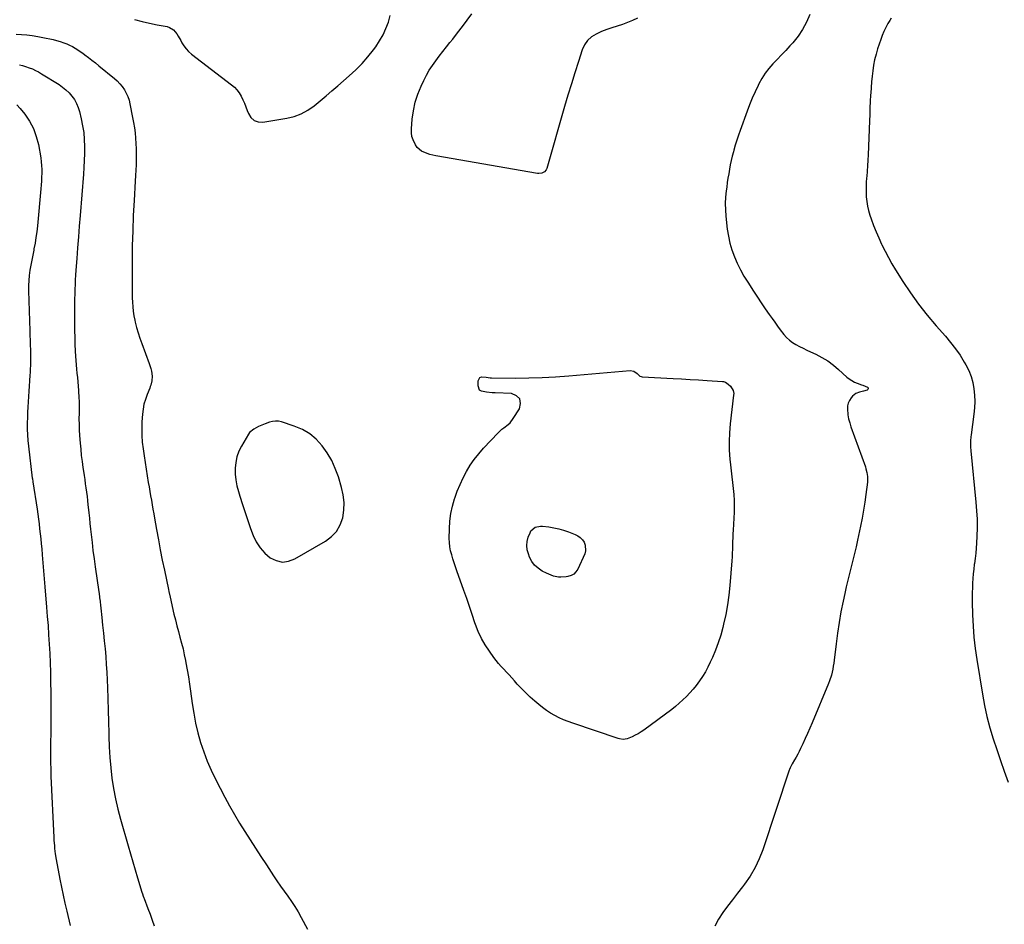
# Model space of a CAD drawing. Units: inches. Extents: x 1937137 to 1942401, y 421799 to 427080.
# Drawn here: x 1938388 to 1939206, y 425860 to 426612 of the extents above; entities that cross this region are included whole.
import ezdxf

# ---------------------------------------------------------------- set-up
doc = ezdxf.new("R2010")
doc.units = ezdxf.units.IN
doc.header["$MEASUREMENT"] = 0
for name, color, linetype in [('1', 7, 'Continuous'), ('7', 7, 'Continuous'), ('8', 7, 'Continuous')]:
    doc.layers.add(name, color=color, linetype=linetype)

msp = doc.modelspace()

# ---------------------------------------------------------------- linework, layer by layer
at = {"layer": '1', "color": 18}
msp.add_polyline3d([(1938650.96, 426186.91, 1734), (1938653.92, 426192.21, 1734), (1938656.08, 426198.1, 1734), (1938657.01, 426204.48, 1734), (1938657.27, 426210.84, 1734), (1938656.54, 426217.17, 1734), (1938655.13, 426223.47, 1734), (1938652.44, 426232.19, 1734), (1938649.9, 426239.11, 1734), (1938646.89, 426245.78, 1734), (1938643.19, 426252.09, 1734), (1938639.01, 426258.16, 1734), (1938634.08, 426263.47, 1734), (1938628.66, 426268.08, 1734), (1938622.49, 426271.63, 1734), (1938615.82, 426274.47, 1734), (1938605.16, 426277.9, 1734), (1938602.66, 426278.44, 1734), (1938600.17, 426278.63, 1734), (1938597.69, 426278.33, 1734), (1938595.21, 426277.69, 1734), (1938591.67, 426276.37, 1734), (1938588.91, 426275.28, 1734), (1938586.17, 426274.13, 1734), (1938582.03, 426272.03, 1734), (1938578.55, 426269.04, 1734), (1938577.66, 426267.77, 1734), (1938571.79, 426257.84, 1734), (1938569.66, 426253.48, 1734), (1938568.01, 426248.99, 1734), (1938567.07, 426244.3, 1734), (1938566.61, 426239.47, 1734), (1938566.75, 426234.57, 1734), (1938567.2, 426229.71, 1734), (1938568.11, 426224.91, 1734), (1938569.32, 426220.16, 1734), (1938570.56, 426216.1, 1734), (1938572.67, 426209.37, 1734), (1938574.86, 426202.66, 1734), (1938577.15, 426195.99, 1734), (1938579.51, 426189.35, 1734), (1938581.65, 426183.48, 1734), (1938584.2, 426178.1, 1734), (1938587.3, 426173.14, 1734), (1938591.25, 426168.83, 1734), (1938595.77, 426164.94, 1734), (1938600.79, 426162.59, 1734), (1938605.87, 426161.44, 1734), (1938611.04, 426162.1, 1734), (1938616.26, 426163.96, 1734), (1938641.79, 426178.71, 1734), (1938646.78, 426182.52, 1734), (1938650.96, 426186.91, 1734)], dxfattribs=at)
at = {"layer": '7', "color": 18}
for points in [[(1938483.01, 426612.48, 1734), (1938489.23, 426610.94, 1734), (1938495.48, 426609.54, 1734), (1938501.76, 426608.25, 1734), (1938510.11, 426606.63, 1734), (1938512.09, 426606, 1734), (1938515.46, 426603.84, 1734), (1938518.08, 426600.53, 1734), (1938519.25, 426598.72, 1734), (1938521.39, 426594.98, 1734), (1938522.32, 426593.22, 1734), (1938523.95, 426590.57, 1734), (1938525.79, 426588.09, 1734), (1938527.93, 426585.87, 1734), (1938530.28, 426583.82, 1734), (1938563.57, 426558.37, 1734), (1938565.96, 426556.28, 1734), (1938568.14, 426554, 1734), (1938569.99, 426551.46, 1734), (1938571.63, 426548.74, 1734), (1938573.04, 426545.85, 1734), (1938574.38, 426542.93, 1734), (1938575.6, 426539.96, 1734), (1938576.75, 426536.96, 1734), (1938577.65, 426534.44, 1734), (1938579.77, 426531.13, 1734), (1938582.4, 426528.7, 1734), (1938585.81, 426527.57, 1734), (1938589.73, 426527.31, 1734), (1938609.58, 426530.5, 1734), (1938615.74, 426532.01, 1734), (1938621.63, 426534.13, 1734), (1938627.1, 426537.16, 1734), (1938632.29, 426540.81, 1734), (1938637.26, 426544.94, 1734), (1938642.2, 426549.1, 1734), (1938647.13, 426553.28, 1734), (1938652.04, 426557.48, 1734), (1938661.52, 426565.62, 1734), (1938666.97, 426570.65, 1734), (1938672.18, 426575.9, 1734), (1938677.02, 426581.5, 1734), (1938681.61, 426587.32, 1734), (1938683.53, 426589.94, 1734), (1938686.72, 426594.76, 1734), (1938689.58, 426599.75, 1734), (1938691.95, 426604.99, 1734), (1938693.99, 426610.39, 1734), (1938695.63, 426615.96, 1734)], [(1938901.21, 426613.58, 1736), (1938897.03, 426611.74, 1736), (1938892.81, 426610.02, 1736), (1938888.52, 426608.5, 1736), (1938884.18, 426607.1, 1736), (1938879.85, 426605.7, 1736), (1938875.55, 426604.18, 1736), (1938871.33, 426602.47, 1736), (1938866.76, 426600.46, 1736), (1938862.89, 426598.02, 1736), (1938859.58, 426595.1, 1736), (1938857.08, 426591.45, 1736), (1938855.14, 426587.32, 1736), (1938852.04, 426577.72, 1736), (1938849.06, 426568.35, 1736), (1938846.14, 426558.97, 1736), (1938843.31, 426549.56, 1736), (1938840.53, 426540.13, 1736), (1938825.66, 426488.78, 1736), (1938825.18, 426487.68, 1736), (1938823.7, 426485.92, 1736), (1938821.55, 426484.83, 1736), (1938819.18, 426484.49, 1736), (1938817.96, 426484.59, 1736), (1938733.41, 426499.21, 1736), (1938730.95, 426499.72, 1736), (1938728.52, 426500.32, 1736), (1938726.13, 426501.09, 1736), (1938721.61, 426503.09, 1736), (1938718.02, 426506.22, 1736), (1938716.61, 426508.22, 1736), (1938714.58, 426512.38, 1736), (1938713.63, 426515.36, 1736), (1938713.24, 426518.45, 1736), (1938713.21, 426521.63, 1736), (1938713.86, 426529.62, 1736), (1938714.83, 426536.75, 1736), (1938716.3, 426543.75, 1736), (1938718.51, 426550.55, 1736), (1938721.22, 426557.22, 1736), (1938723.43, 426561.91, 1736), (1938725.61, 426566.19, 1736), (1938727.96, 426570.37, 1736), (1938730.57, 426574.39, 1736), (1938733.35, 426578.3, 1736), (1938736.29, 426582.13, 1736), (1938739.24, 426585.93, 1736), (1938742.23, 426589.71, 1736), (1938745.24, 426593.47, 1736), (1938747.48, 426596.23, 1736), (1938751.58, 426601.4, 1736), (1938755.6, 426606.62, 1736), (1938759.51, 426611.93, 1736), (1938763.35, 426617.29, 1736)], [(1939044.3, 426616.65, 1734), (1939041.58, 426610.34, 1734), (1939038.42, 426604.29, 1734), (1939034.57, 426598.65, 1734), (1939030.28, 426593.28, 1734), (1939027.9, 426590.63, 1734), (1939024.43, 426586.82, 1734), (1939020.91, 426583.05, 1734), (1939017.33, 426579.33, 1734), (1939013.71, 426575.65, 1734), (1939010.27, 426571.85, 1734), (1939007.12, 426567.85, 1734), (1939004.39, 426563.55, 1734), (1939001.94, 426559.05, 1734), (1939001.34, 426557.79, 1734), (1938998.89, 426552.48, 1734), (1938996.53, 426547.12, 1734), (1938994.34, 426541.69, 1734), (1938992.24, 426536.23, 1734), (1938986.43, 426520.37, 1734), (1938984.98, 426516.26, 1734), (1938983.61, 426512.12, 1734), (1938982.34, 426507.96, 1734), (1938981.15, 426503.77, 1734), (1938980.82, 426502.56, 1734), (1938979.89, 426498.94, 1734), (1938979.03, 426495.31, 1734), (1938978.26, 426491.66, 1734), (1938977.55, 426487.99, 1734), (1938976.93, 426484.31, 1734), (1938976.33, 426480.62, 1734), (1938975.78, 426476.93, 1734), (1938975.27, 426473.23, 1734), (1938974.85, 426470.12, 1734), (1938974.35, 426464.86, 1734), (1938974.1, 426459.59, 1734), (1938974.23, 426454.33, 1734), (1938974.61, 426449.05, 1734), (1938975.78, 426438.3, 1734), (1938976.68, 426432.4, 1734), (1938977.9, 426426.59, 1734), (1938979.62, 426420.9, 1734), (1938981.67, 426415.29, 1734), (1938984.11, 426409.82, 1734), (1938986.74, 426404.46, 1734), (1938989.66, 426399.24, 1734), (1938992.77, 426394.12, 1734), (1938997.59, 426386.66, 1734), (1939000.8, 426381.75, 1734), (1939004.04, 426376.86, 1734), (1939007.34, 426372, 1734), (1939010.67, 426367.17, 1734), (1939012.94, 426363.91, 1734), (1939015.18, 426360.74, 1734), (1939017.46, 426357.6, 1734), (1939019.79, 426354.5, 1734), (1939022.79, 426350.59, 1734), (1939024.99, 426348.11, 1734), (1939027.37, 426345.84, 1734), (1939030.03, 426343.9, 1734), (1939032.86, 426342.17, 1734), (1939035.84, 426340.63, 1734), (1939038.84, 426339.13, 1734), (1939041.87, 426337.67, 1734), (1939044.91, 426336.24, 1734), (1939049.31, 426334.22, 1734), (1939054.42, 426331.58, 1734), (1939059.32, 426328.63, 1734), (1939063.93, 426325.25, 1734), (1939068.33, 426321.56, 1734), (1939075.22, 426315.23, 1734), (1939077.17, 426313.64, 1734), (1939081.46, 426311.08, 1734), (1939083.78, 426310.11, 1734), (1939087.31, 426308.89, 1734), (1939088.59, 426308.41, 1734), (1939092.24, 426306.84, 1734), (1939092.8, 426306.2, 1734), (1939093.02, 426305.58, 1734), (1939092.74, 426304.98, 1734), (1939092.12, 426304.4, 1734), (1939088.87, 426303.42, 1734), (1939085.57, 426302.64, 1734), (1939082.52, 426301.47, 1734), (1939080, 426299.4, 1734), (1939078.73, 426297.96, 1734), (1939077.3, 426295.86, 1734), (1939076.24, 426293.63, 1734), (1939075.74, 426291.21, 1734), (1939075.61, 426288.67, 1734), (1939076.1, 426283.77, 1734), (1939076.67, 426280.43, 1734), (1939077.51, 426277.14, 1734), (1939078.53, 426273.9, 1734), (1939090.55, 426240.54, 1734), (1939091.06, 426238.99, 1734), (1939091.85, 426235.83, 1734), (1939092.3, 426232.61, 1734), (1939092.35, 426229.36, 1734), (1939092.22, 426227.74, 1734), (1939091.02, 426217.7, 1734), (1939090.13, 426211.07, 1734), (1939089.13, 426204.46, 1734), (1939087.94, 426197.88, 1734), (1939086.63, 426191.32, 1734), (1939084.15, 426179.69, 1734), (1939082.91, 426174.12, 1734), (1939081.62, 426168.56, 1734), (1939080.25, 426163.03, 1734), (1939078.82, 426157.5, 1734), (1939077.39, 426151.98, 1734), (1939076.01, 426146.44, 1734), (1939074.71, 426140.89, 1734), (1939073.45, 426135.33, 1734), (1939072.05, 426128.89, 1734), (1939070.27, 426120.07, 1734), (1939068.67, 426111.23, 1734), (1939067.33, 426102.34, 1734), (1939066.18, 426093.42, 1734), (1939064.62, 426079.75, 1734), (1939064.29, 426077.27, 1734), (1939063.91, 426074.79, 1734), (1939063.45, 426072.33, 1734), (1939062.93, 426069.88, 1734), (1939062.31, 426067.45, 1734), (1939060.78, 426062.69, 1734), (1939059.87, 426060.36, 1734), (1939046.2, 426027.75, 1734), (1939044.32, 426023.33, 1734), (1939042.41, 426018.94, 1734), (1939040.45, 426014.56, 1734), (1939038.46, 426010.19, 1734), (1939036.67, 426006.32, 1734), (1939035.51, 426003.92, 1734), (1939034.31, 426001.55, 1734), (1939033.04, 425999.21, 1734), (1939031.72, 425996.9, 1734), (1939029.76, 425993.6, 1734), (1939028.08, 425990.29, 1734), (1939027.53, 425988.91, 1734), (1939027.28, 425988.21, 1734), (1939005.28, 425922.17, 1734), (1939002.33, 425914.59, 1734), (1938998.89, 425907.26, 1734), (1938994.74, 425900.31, 1734), (1938990.12, 425893.61, 1734), (1938988.29, 425891.23, 1734), (1938984.21, 425885.92, 1734), (1938980.12, 425880.62, 1734), (1938976.03, 425875.32, 1734), (1938971.94, 425870.02, 1734), (1938968.38, 425864.51, 1734), (1938965.49, 425858.73, 1734)], [(1939112.06, 426613.65, 1732), (1939110.98, 426611.86, 1732), (1939109.35, 426609.14, 1732), (1939107.57, 426605.95, 1732), (1939105.94, 426602.68, 1732), (1939104.53, 426599.31, 1732), (1939103.28, 426595.88, 1732), (1939100.75, 426588.14, 1732), (1939099.43, 426583.67, 1732), (1939098.28, 426579.15, 1732), (1939097.39, 426574.59, 1732), (1939096.67, 426569.98, 1732), (1939096.13, 426565.34, 1732), (1939095.67, 426560.69, 1732), (1939095.3, 426556.03, 1732), (1939095, 426551.37, 1732), (1939094.92, 426549.87, 1732), (1939094.65, 426544.45, 1732), (1939094.39, 426539.03, 1732), (1939094.16, 426533.61, 1732), (1939093.95, 426528.19, 1732), (1939092.91, 426499.98, 1732), (1939092.71, 426495.48, 1732), (1939092.45, 426490.99, 1732), (1939092.12, 426486.51, 1732), (1939091.73, 426482.03, 1732), (1939091.63, 426480.93, 1732), (1939091.34, 426477, 1732), (1939091.17, 426473.06, 1732), (1939091.16, 426469.13, 1732), (1939091.28, 426465.19, 1732), (1939091.65, 426461.28, 1732), (1939092.24, 426457.42, 1732), (1939093.17, 426453.63, 1732), (1939094.33, 426449.88, 1732), (1939095.47, 426446.67, 1732), (1939097.44, 426441.38, 1732), (1939099.52, 426436.13, 1732), (1939101.73, 426430.94, 1732), (1939104.05, 426425.79, 1732), (1939104.31, 426425.24, 1732), (1939106.92, 426419.9, 1732), (1939109.66, 426414.62, 1732), (1939112.59, 426409.45, 1732), (1939115.65, 426404.35, 1732), (1939121.6, 426394.8, 1732), (1939127.98, 426385.15, 1732), (1939134.67, 426375.75, 1732), (1939141.85, 426366.71, 1732), (1939149.34, 426357.91, 1732), (1939157.16, 426349.19, 1732), (1939161.46, 426344.09, 1732), (1939165.54, 426338.83, 1732), (1939169.29, 426333.33, 1732), (1939172.82, 426327.67, 1732), (1939174.16, 426325.36, 1732), (1939176.54, 426320.63, 1732), (1939178.51, 426315.76, 1732), (1939179.89, 426310.69, 1732), (1939180.86, 426305.49, 1732), (1939181.32, 426300.18, 1732), (1939181.5, 426294.87, 1732), (1939181.28, 426289.57, 1732), (1939180.79, 426284.27, 1732), (1939178.54, 426267.22, 1732), (1939178.35, 426265.57, 1732), (1939178.08, 426262.28, 1732), (1939178.02, 426257.32, 1732), (1939178.24, 426254.02, 1732), (1939182.51, 426211.09, 1732), (1939183.05, 426204.03, 1732), (1939183.38, 426196.96, 1732), (1939183.38, 426189.89, 1732), (1939183.18, 426182.81, 1732), (1939182.89, 426177.23, 1732), (1939182.61, 426172.94, 1732), (1939182.26, 426168.66, 1732), (1939181.8, 426164.39, 1732), (1939181.26, 426160.13, 1732), (1939181.15, 426159.31, 1732), (1939180.67, 426155.46, 1732), (1939180.24, 426151.6, 1732), (1939179.92, 426147.73, 1732), (1939179.66, 426143.86, 1732), (1939179.49, 426139.98, 1732), (1939179.39, 426136.1, 1732), (1939179.38, 426132.21, 1732), (1939179.44, 426128.33, 1732), (1939179.73, 426117.43, 1732), (1939180.16, 426108.11, 1732), (1939180.85, 426098.81, 1732), (1939181.91, 426089.55, 1732), (1939183.21, 426080.32, 1732), (1939187.88, 426051.53, 1732), (1939189.62, 426042.15, 1732), (1939191.64, 426032.85, 1732), (1939194.08, 426023.64, 1732), (1939196.8, 426014.51, 1732), (1939199.79, 426005.44, 1732), (1939202.87, 425996.4, 1732), (1939206.06, 425987.41, 1732), (1939209.35, 425978.45, 1732)], [(1938384.54, 426600.35, 1736), (1938389.05, 426600.14, 1736), (1938393.54, 426599.79, 1736), (1938398.01, 426599.21, 1736), (1938402.47, 426598.49, 1736), (1938409.55, 426597.16, 1736), (1938412.45, 426596.56, 1736), (1938415.34, 426595.89, 1736), (1938418.2, 426595.12, 1736), (1938421.04, 426594.28, 1736), (1938424.21, 426593.21, 1736), (1938426.61, 426592.27, 1736), (1938428.96, 426591.21, 1736), (1938431.27, 426590.05, 1736), (1938433.52, 426588.78, 1736), (1938435.73, 426587.43, 1736), (1938437.88, 426585.99, 1736), (1938439.98, 426584.49, 1736), (1938441.71, 426583.19, 1736), (1938444.64, 426580.96, 1736), (1938447.54, 426578.71, 1736), (1938450.42, 426576.43, 1736), (1938453.29, 426574.13, 1736), (1938466.25, 426563.56, 1736), (1938468.59, 426561.45, 1736), (1938470.79, 426559.2, 1736), (1938472.76, 426556.76, 1736), (1938474.58, 426554.17, 1736), (1938476.11, 426551.42, 1736), (1938477.42, 426548.58, 1736), (1938478.42, 426545.61, 1736), (1938479.19, 426542.56, 1736), (1938481.41, 426531.18, 1736), (1938482.17, 426526.87, 1736), (1938482.85, 426522.55, 1736), (1938483.4, 426518.22, 1736), (1938483.86, 426513.87, 1736), (1938484.17, 426509.5, 1736), (1938484.38, 426505.14, 1736), (1938484.44, 426500.77, 1736), (1938484.4, 426496.4, 1736), (1938484.39, 426496.18, 1736), (1938484.24, 426491.69, 1736), (1938484.06, 426487.21, 1736), (1938483.84, 426482.73, 1736), (1938483.59, 426478.25, 1736), (1938482.6, 426462.04, 1736), (1938481.95, 426449.45, 1736), (1938481.43, 426436.86, 1736), (1938481.14, 426424.26, 1736), (1938480.99, 426411.65, 1736), (1938480.93, 426392.51, 1736), (1938480.94, 426388.73, 1736), (1938480.99, 426384.95, 1736), (1938481.08, 426381.17, 1736), (1938481.2, 426377.4, 1736), (1938481.46, 426373.63, 1736), (1938481.85, 426369.89, 1736), (1938482.46, 426366.17, 1736), (1938483.21, 426362.47, 1736), (1938483.59, 426360.84, 1736), (1938484.72, 426356.36, 1736), (1938485.97, 426351.92, 1736), (1938487.4, 426347.54, 1736), (1938488.96, 426343.19, 1736), (1938495.26, 426326.62, 1736), (1938496.59, 426322.32, 1736), (1938497.04, 426320.12, 1736), (1938497.59, 426315.92, 1736), (1938497.48, 426312.16, 1736), (1938496.53, 426308.49, 1736), (1938496.1, 426307.3, 1736), (1938495.64, 426306.12, 1736), (1938493.38, 426300.63, 1736), (1938491.97, 426296.67, 1736), (1938490.82, 426292.65, 1736), (1938490.07, 426288.53, 1736), (1938489.58, 426284.35, 1736), (1938489.16, 426278.03, 1736), (1938488.96, 426272.37, 1736), (1938489, 426266.71, 1736), (1938489.4, 426261.07, 1736), (1938490.03, 426255.43, 1736), (1938490.86, 426249.81, 1736), (1938491.71, 426244.19, 1736), (1938492.61, 426238.57, 1736), (1938493.53, 426232.96, 1736), (1938494.42, 426227.63, 1736), (1938495.05, 426223.92, 1736), (1938495.68, 426220.2, 1736), (1938496.32, 426216.48, 1736), (1938496.97, 426212.77, 1736), (1938497.62, 426209.05, 1736), (1938498.27, 426205.34, 1736), (1938498.92, 426201.62, 1736), (1938499.58, 426197.91, 1736), (1938501.26, 426188.37, 1736), (1938502.8, 426179.9, 1736), (1938504.39, 426171.43, 1736), (1938506.07, 426162.99, 1736), (1938507.81, 426154.55, 1736), (1938511.18, 426138.61, 1736), (1938511.51, 426137.04, 1736), (1938512.53, 426132.33, 1736), (1938515.77, 426118.04, 1736), (1938516.92, 426113.21, 1736), (1938518.12, 426108.39, 1736), (1938519.4, 426103.59, 1736), (1938520.74, 426098.81, 1736), (1938522.06, 426094.02, 1736), (1938523.28, 426089.22, 1736), (1938524.36, 426084.37, 1736), (1938525.35, 426079.51, 1736), (1938525.72, 426077.56, 1736), (1938526.78, 426071.7, 1736), (1938527.78, 426065.83, 1736), (1938528.68, 426059.95, 1736), (1938529.52, 426054.05, 1736), (1938530.89, 426043.87, 1736), (1938532.2, 426035.67, 1736), (1938533.76, 426027.53, 1736), (1938535.7, 426019.47, 1736), (1938537.9, 426011.47, 1736), (1938540.52, 426003.6, 1736), (1938543.42, 425995.84, 1736), (1938546.75, 425988.26, 1736), (1938550.37, 425980.8, 1736), (1938558.14, 425965.88, 1736), (1938562.06, 425958.6, 1736), (1938566.1, 425951.4, 1736), (1938570.33, 425944.31, 1736), (1938574.69, 425937.29, 1736), (1938579.15, 425930.33, 1736), (1938583.62, 425923.38, 1736), (1938588.11, 425916.44, 1736), (1938592.6, 425909.51, 1736), (1938598.4, 425900.59, 1736), (1938601.3, 425896.24, 1736), (1938604.25, 425891.92, 1736), (1938607.3, 425887.68, 1736), (1938610.41, 425883.47, 1736), (1938613.46, 425879.23, 1736), (1938616.36, 425874.9, 1736), (1938619.05, 425870.43, 1736), (1938621.6, 425865.87, 1736), (1938626.69, 425856.2, 1736)], [(1938387.23, 426574.89, 1738), (1938389.86, 426574.22, 1738), (1938392.45, 426573.45, 1738), (1938395.36, 426572.49, 1738), (1938398.04, 426571.45, 1738), (1938400.67, 426570.29, 1738), (1938403.21, 426568.96, 1738), (1938405.7, 426567.52, 1738), (1938420.2, 426558.42, 1738), (1938423.17, 426556.34, 1738), (1938425.98, 426554.08, 1738), (1938428.56, 426551.56, 1738), (1938430.97, 426548.85, 1738), (1938433.05, 426545.9, 1738), (1938434.83, 426542.81, 1738), (1938436.18, 426539.51, 1738), (1938437.25, 426536.07, 1738), (1938438.7, 426529.95, 1738), (1938439.83, 426524.27, 1738), (1938440.7, 426518.56, 1738), (1938441.17, 426512.81, 1738), (1938441.36, 426507.02, 1738), (1938441.29, 426501.21, 1738), (1938441.12, 426495.41, 1738), (1938440.83, 426489.61, 1738), (1938440.44, 426483.81, 1738), (1938437.75, 426449.48, 1738), (1938437.06, 426440.59, 1738), (1938436.36, 426431.7, 1738), (1938435.67, 426422.81, 1738), (1938434.98, 426413.92, 1738), (1938434.21, 426404.05, 1738), (1938433.93, 426400.09, 1738), (1938433.69, 426396.14, 1738), (1938433.49, 426392.18, 1738), (1938433.34, 426388.21, 1738), (1938433.23, 426384.25, 1738), (1938433.15, 426380.29, 1738), (1938433.11, 426376.32, 1738), (1938433.1, 426372.35, 1738), (1938433.13, 426359.57, 1738), (1938433.18, 426353.88, 1738), (1938433.28, 426348.19, 1738), (1938433.46, 426342.5, 1738), (1938433.68, 426336.81, 1738), (1938433.88, 426332.57, 1738), (1938434.08, 426329.01, 1738), (1938434.35, 426325.45, 1738), (1938434.69, 426321.9, 1738), (1938435.1, 426318.36, 1738), (1938435.51, 426314.81, 1738), (1938435.88, 426311.26, 1738), (1938436.19, 426307.71, 1738), (1938436.45, 426304.15, 1738), (1938436.53, 426302.88, 1738), (1938436.75, 426298.68, 1738), (1938436.89, 426294.48, 1738), (1938436.91, 426290.27, 1738), (1938436.86, 426286.07, 1738), (1938436.84, 426285.17, 1738), (1938436.79, 426280.52, 1738), (1938436.83, 426275.87, 1738), (1938437.02, 426271.22, 1738), (1938437.3, 426266.58, 1738), (1938437.78, 426260.23, 1738), (1938438.22, 426255.16, 1738), (1938438.73, 426250.1, 1738), (1938439.36, 426245.05, 1738), (1938440.06, 426240.02, 1738), (1938440.54, 426236.89, 1738), (1938441.05, 426233.42, 1738), (1938441.56, 426229.95, 1738), (1938442.06, 426226.47, 1738), (1938442.55, 426222.99, 1738), (1938443.02, 426219.52, 1738), (1938443.47, 426216.03, 1738), (1938443.88, 426212.55, 1738), (1938444.27, 426209.06, 1738), (1938444.5, 426206.98, 1738), (1938444.99, 426202.45, 1738), (1938445.47, 426197.92, 1738), (1938445.95, 426193.39, 1738), (1938446.43, 426188.86, 1738), (1938446.9, 426184.39, 1738), (1938447.64, 426177.63, 1738), (1938448.44, 426170.88, 1738), (1938449.32, 426164.13, 1738), (1938450.25, 426157.39, 1738), (1938453.22, 426136.76, 1738), (1938453.44, 426135.25, 1738), (1938453.85, 426132.2, 1738), (1938453.94, 426131.44, 1738), (1938454.03, 426130.68, 1738), (1938455.74, 426115.35, 1738), (1938456.46, 426108.84, 1738), (1938457.15, 426102.34, 1738), (1938457.8, 426095.82, 1738), (1938458.44, 426089.31, 1738), (1938459, 426082.79, 1738), (1938459.5, 426076.27, 1738), (1938459.89, 426069.74, 1738), (1938460.2, 426063.2, 1738), (1938460.44, 426057.21, 1738), (1938460.79, 426047.68, 1738), (1938461.11, 426038.14, 1738), (1938461.37, 426028.6, 1738), (1938461.58, 426019.06, 1738), (1938461.64, 426016.31, 1738), (1938461.95, 426007.62, 1738), (1938462.45, 425998.94, 1738), (1938463.22, 425990.27, 1738), (1938464.18, 425981.62, 1738), (1938465.48, 425973.03, 1738), (1938467.05, 425964.49, 1738), (1938469.01, 425956.03, 1738), (1938471.24, 425947.62, 1738), (1938477.72, 425925.35, 1738), (1938479.66, 425918.7, 1738), (1938481.61, 425912.06, 1738), (1938483.57, 425905.43, 1738), (1938485.55, 425898.8, 1738), (1938489.12, 425886.86, 1738), (1938489.52, 425885.54, 1738), (1938490.17, 425883.57, 1738), (1938490.64, 425882.27, 1738), (1938490.88, 425881.62, 1738), (1938494.03, 425873.33, 1738), (1938495.85, 425868.54, 1738), (1938497.64, 425863.74, 1738), (1938499.42, 425858.93, 1738)], [(1938898.15, 426320.09, 1736), (1938900.72, 426318.23, 1736), (1938903.15, 426315.97, 1736), (1938904.04, 426315.66, 1736), (1938904.99, 426315.49, 1736), (1938930.74, 426314.07, 1736), (1938937.81, 426313.67, 1736), (1938944.88, 426313.27, 1736), (1938951.95, 426312.86, 1736), (1938959.02, 426312.44, 1736), (1938971.92, 426311.67, 1736), (1938972.52, 426311.59, 1736), (1938974.18, 426310.92, 1736), (1938976.45, 426309.41, 1736), (1938978.53, 426307.62, 1736), (1938980.62, 426304.09, 1736), (1938981.11, 426301.45, 1736), (1938981.07, 426300.08, 1736), (1938978.2, 426276.29, 1736), (1938977.56, 426268.98, 1736), (1938977.26, 426261.67, 1736), (1938977.44, 426254.35, 1736), (1938977.95, 426247.03, 1736), (1938978.45, 426242.27, 1736), (1938978.97, 426237.33, 1736), (1938979.52, 426232.4, 1736), (1938980.1, 426227.46, 1736), (1938980.7, 426222.53, 1736), (1938981.19, 426217.6, 1736), (1938981.49, 426212.66, 1736), (1938981.54, 426207.71, 1736), (1938981.4, 426202.75, 1736), (1938980.61, 426188, 1736), (1938980.45, 426184.82, 1736), (1938980.31, 426181.63, 1736), (1938980.21, 426178.45, 1736), (1938980.12, 426175.26, 1736), (1938980.03, 426172.07, 1736), (1938979.9, 426168.89, 1736), (1938979.71, 426165.71, 1736), (1938979.49, 426162.53, 1736), (1938977.87, 426141.84, 1736), (1938977.04, 426133.76, 1736), (1938975.95, 426125.73, 1736), (1938974.48, 426117.75, 1736), (1938972.74, 426109.82, 1736), (1938972.03, 426106.89, 1736), (1938970.28, 426100.51, 1736), (1938968.3, 426094.22, 1736), (1938965.97, 426088.05, 1736), (1938963.41, 426081.96, 1736), (1938961.61, 426078.01, 1736), (1938959.66, 426074.02, 1736), (1938957.55, 426070.12, 1736), (1938955.22, 426066.35, 1736), (1938952.73, 426062.67, 1736), (1938949.85, 426058.82, 1736), (1938947.3, 426055.63, 1736), (1938944.61, 426052.56, 1736), (1938941.82, 426049.57, 1736), (1938938.9, 426046.72, 1736), (1938935.9, 426043.96, 1736), (1938932.77, 426041.35, 1736), (1938929.55, 426038.84, 1736), (1938906.49, 426021.72, 1736), (1938904.15, 426020.11, 1736), (1938901.75, 426018.63, 1736), (1938899.26, 426017.32, 1736), (1938896.69, 426016.12, 1736), (1938892.43, 426014.4, 1736), (1938889.32, 426013.97, 1736), (1938886.18, 426014.41, 1736), (1938885.16, 426014.7, 1736), (1938847.28, 426027.34, 1736), (1938843.46, 426028.72, 1736), (1938839.7, 426030.23, 1736), (1938836.01, 426031.93, 1736), (1938832.38, 426033.76, 1736), (1938828.87, 426035.79, 1736), (1938825.45, 426037.96, 1736), (1938822.17, 426040.35, 1736), (1938819, 426042.88, 1736), (1938815.66, 426045.72, 1736), (1938811.86, 426049.09, 1736), (1938808.17, 426052.57, 1736), (1938804.64, 426056.22, 1736), (1938801.21, 426059.97, 1736), (1938798.8, 426062.73, 1736), (1938796.64, 426065.16, 1736), (1938794.45, 426067.56, 1736), (1938792.21, 426069.92, 1736), (1938789.95, 426072.25, 1736), (1938787.72, 426074.61, 1736), (1938785.58, 426077.03, 1736), (1938783.54, 426079.55, 1736), (1938781.59, 426082.14, 1736), (1938777.96, 426087.18, 1736), (1938774.51, 426092.47, 1736), (1938771.39, 426097.93, 1736), (1938768.77, 426103.65, 1736), (1938766.49, 426109.54, 1736), (1938766.02, 426110.95, 1736), (1938763.74, 426117.68, 1736), (1938761.44, 426124.39, 1736), (1938759.11, 426131.09, 1736), (1938756.76, 426137.79, 1736), (1938751.03, 426153.97, 1736), (1938749.88, 426157.29, 1736), (1938748.76, 426160.62, 1736), (1938747.69, 426163.97, 1736), (1938746.64, 426167.32, 1736), (1938745.78, 426170.71, 1736), (1938745.13, 426174.12, 1736), (1938744.8, 426177.58, 1736), (1938744.67, 426181.07, 1736), (1938744.75, 426189.07, 1736), (1938745.11, 426195.42, 1736), (1938745.87, 426201.7, 1736), (1938747.22, 426207.87, 1736), (1938748.97, 426213.99, 1736), (1938749.2, 426214.66, 1736), (1938751.29, 426220.31, 1736), (1938753.57, 426225.89, 1736), (1938756.15, 426231.33, 1736), (1938758.92, 426236.69, 1736), (1938762.03, 426241.84, 1736), (1938765.38, 426246.81, 1736), (1938769.11, 426251.52, 1736), (1938773.08, 426256.04, 1736), (1938785.15, 426268.76, 1736), (1938788.33, 426271.78, 1736), (1938790.04, 426273.14, 1736), (1938793.54, 426275.78, 1736), (1938795.13, 426277.24, 1736), (1938797.81, 426280.65, 1736), (1938803, 426288.86, 1736), (1938803.9, 426293.34, 1736), (1938803.35, 426297.05, 1736), (1938800.62, 426299.64, 1736), (1938796.44, 426301.47, 1736), (1938782.81, 426302.12, 1736), (1938780.41, 426302.25, 1736), (1938775.63, 426302.56, 1736), (1938771.35, 426303.4, 1736), (1938769.87, 426304.42, 1736), (1938768.57, 426307.94, 1736), (1938768.67, 426312.03, 1736), (1938770.07, 426314.82, 1736), (1938771.42, 426315.37, 1736), (1938775.31, 426315.01, 1736), (1938778.54, 426314.56, 1736), (1938779.63, 426314.52, 1736), (1938799.65, 426314.38, 1736), (1938810.74, 426314.45, 1736), (1938821.83, 426314.74, 1736), (1938832.91, 426315.33, 1736), (1938843.97, 426316.14, 1736), (1938895.02, 426320.57, 1736), (1938898.15, 426320.09, 1736)], [(1938853.56, 426181.74, 1738), (1938855.3, 426179.91, 1738), (1938856.8, 426177.82, 1738), (1938857.71, 426175.49, 1738), (1938857.94, 426170.76, 1738), (1938857.26, 426168.36, 1738), (1938851.44, 426155.48, 1738), (1938849.95, 426153.2, 1738), (1938848.14, 426151.34, 1738), (1938845.87, 426150.09, 1738), (1938843.27, 426149.26, 1738), (1938841.69, 426149.01, 1738), (1938837.51, 426148.74, 1738), (1938835.43, 426148.9, 1738), (1938831.3, 426149.74, 1738), (1938829.3, 426150.37, 1738), (1938825.44, 426152.05, 1738), (1938821.82, 426153.94, 1738), (1938818.48, 426156.18, 1738), (1938815.57, 426158.8, 1738), (1938813.28, 426161.98, 1738), (1938811.42, 426165.55, 1738), (1938810.41, 426168.16, 1738), (1938809.5, 426171.61, 1738), (1938809.11, 426175.06, 1738), (1938809.48, 426178.52, 1738), (1938810.36, 426181.98, 1738), (1938811.82, 426185.82, 1738), (1938812.56, 426187.22, 1738), (1938815.97, 426190.31, 1738), (1938820.6, 426191.37, 1738), (1938822.21, 426191.3, 1738), (1938827.36, 426190.64, 1738), (1938831.53, 426189.95, 1738), (1938835.65, 426189.06, 1738), (1938839.69, 426187.87, 1738), (1938843.68, 426186.49, 1738), (1938849.2, 426184.35, 1738), (1938851.5, 426183.18, 1738), (1938853.56, 426181.74, 1738)]]:
    msp.add_polyline3d(points, dxfattribs=at)
at = {"layer": '8', "color": 18}
msp.add_polyline3d([(1938385.24, 426541.62, 1740), (1938387.88, 426538.58, 1740), (1938391.69, 426533.77, 1740), (1938395.62, 426527.97, 1740), (1938398.91, 426521.89, 1740), (1938401.28, 426515.39, 1740), (1938403.01, 426508.61, 1740), (1938404.98, 426497.54, 1740), (1938405.44, 426494.34, 1740), (1938405.77, 426491.14, 1740), (1938405.9, 426487.92, 1740), (1938405.9, 426484.69, 1740), (1938405.76, 426481.45, 1740), (1938405.58, 426478.22, 1740), (1938405.35, 426474.99, 1740), (1938405.08, 426471.76, 1740), (1938402.2, 426440.9, 1740), (1938401.67, 426436.12, 1740), (1938401.04, 426431.35, 1740), (1938400.26, 426426.6, 1740), (1938399.37, 426421.87, 1740), (1938399.15, 426420.81, 1740), (1938398.32, 426416.61, 1740), (1938397.52, 426412.41, 1740), (1938396.76, 426408.2, 1740), (1938396.04, 426403.99, 1740), (1938395.47, 426399.76, 1740), (1938395.06, 426395.52, 1740), (1938394.9, 426391.27, 1740), (1938394.9, 426387, 1740), (1938395.87, 426353.79, 1740), (1938395.99, 426349.81, 1740), (1938396.12, 426345.84, 1740), (1938396.26, 426341.86, 1740), (1938396.41, 426337.89, 1740), (1938396.55, 426334.33, 1740), (1938396.6, 426332.13, 1740), (1938396.58, 426327.74, 1740), (1938396.51, 426325.54, 1740), (1938396.28, 426321.15, 1740), (1938396.14, 426318.95, 1740), (1938396, 426316.75, 1740), (1938395.69, 426312.08, 1740), (1938395.4, 426307.72, 1740), (1938395.1, 426303.37, 1740), (1938394.8, 426299.01, 1740), (1938394.49, 426294.66, 1740), (1938394.22, 426290.3, 1740), (1938394, 426285.94, 1740), (1938393.86, 426281.58, 1740), (1938393.77, 426277.22, 1740), (1938393.76, 426276.57, 1740), (1938393.8, 426271.89, 1740), (1938393.97, 426267.21, 1740), (1938394.31, 426262.55, 1740), (1938394.79, 426257.89, 1740), (1938398.01, 426231.25, 1740), (1938398.06, 426230.84, 1740), (1938398.17, 426230.02, 1740), (1938398.36, 426228.8, 1740), (1938398.42, 426228.4, 1740), (1938398.48, 426227.99, 1740), (1938401.9, 426205.43, 1740), (1938402.5, 426201.31, 1740), (1938403.07, 426197.17, 1740), (1938403.61, 426193.04, 1740), (1938404.11, 426188.89, 1740), (1938404.57, 426184.75, 1740), (1938405.01, 426180.6, 1740), (1938405.4, 426176.44, 1740), (1938405.78, 426172.29, 1740), (1938406.2, 426167.35, 1740), (1938406.76, 426160.72, 1740), (1938407.32, 426154.09, 1740), (1938407.88, 426147.46, 1740), (1938408.43, 426140.83, 1740), (1938409.84, 426123.92, 1740), (1938410.46, 426116.21, 1740), (1938411.04, 426108.5, 1740), (1938411.56, 426100.79, 1740), (1938412.05, 426093.07, 1740), (1938412.46, 426085.35, 1740), (1938412.8, 426077.63, 1740), (1938413.03, 426069.9, 1740), (1938413.18, 426062.17, 1740), (1938413.31, 426052.5, 1740), (1938413.38, 426044.38, 1740), (1938413.41, 426036.26, 1740), (1938413.38, 426028.14, 1740), (1938413.3, 426020.02, 1740), (1938413.17, 426010.6, 1740), (1938413.13, 426007.19, 1740), (1938413.12, 426003.78, 1740), (1938413.12, 426000.37, 1740), (1938413.14, 425996.96, 1740), (1938413.2, 425993.55, 1740), (1938413.27, 425990.15, 1740), (1938413.39, 425986.74, 1740), (1938413.52, 425983.33, 1740), (1938415.85, 425932.43, 1740), (1938415.97, 425930.13, 1740), (1938416.31, 425925.54, 1740), (1938416.53, 425923.25, 1740), (1938417.09, 425918.68, 1740), (1938417.84, 425914.14, 1740), (1938420.9, 425897.71, 1740), (1938422.21, 425891.01, 1740), (1938423.58, 425884.33, 1740), (1938425.05, 425877.66, 1740), (1938426.59, 425871.01, 1740), (1938429.45, 425859.05, 1740)], dxfattribs=at)

doc.saveas('drawing.dxf')
